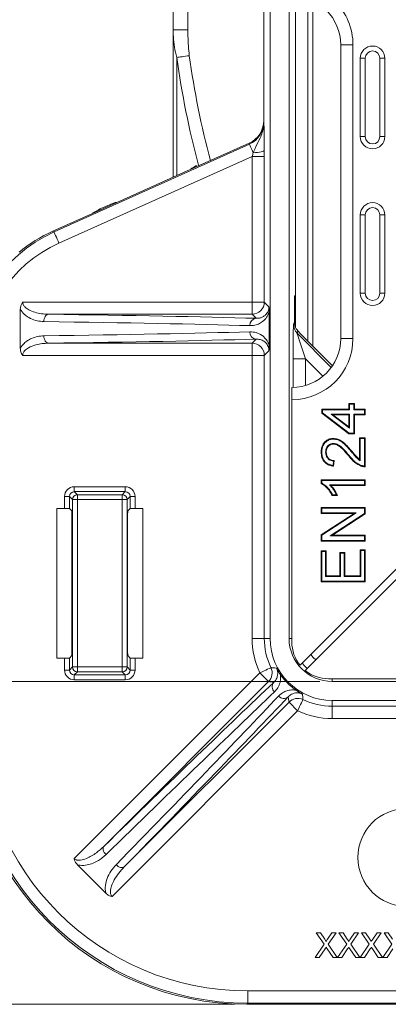
# Model space of a CAD drawing. Units: millimetres. Extents: x 363 to 854, y 61 to 742.
# Drawn here: x 449 to 479, y 494 to 574 of the extents above; entities that cross this region are included whole.
import ezdxf

# ---------------------------------------------------------------- set-up
doc = ezdxf.new("R2010")
doc.units = ezdxf.units.MM
doc.styles.add('SLDTEXTSTYLE0', font='TXT', dxfattribs={"width": 0.605})
doc.dimstyles.new('SLDDIMSTYLE0', dxfattribs={"dimtxt": 8, "dimasz": 8, "dimexe": 0, "dimexo": 0.0625, "dimgap": 2, "dimtad": 2, "dimlfac": 5, "dimrnd": 1e-09, "dimzin": 12, "dimdsep": 46, "dimtxsty": 'SLDTEXTSTYLE0', "dimsah": 1, "dimcen": 0.09, "dimadec": 0, "dimazin": 3, "dimtfac": 1, "dimtofl": 0, "dimtmove": 0, "dimatfit": 3, "dimfxl": 0, "dimfrac": 2, "dimtolj": 1, "dimtzin": 12, "dimarcsym": 0})

# ---------------------------------------------------------------- blocks, each defined once
blk = doc.blocks.new('*D4')
at = {"color": 1, "linetype": 'Continuous', "lineweight": 0}
for p, q in [((466.629, 667.534), (372.676, 667.534)), ((373.676, 493.734), (373.676, 667.534)), ((466.629, 493.734), (372.676, 493.734))]:
    blk.add_line(p, q, dxfattribs=at)
for points in [[(373.676, 667.534), (372.176, 659.534), (375.176, 659.534)], [(373.676, 493.734), (375.176, 501.734), (372.176, 501.734)]]:
    blk.add_solid(points, dxfattribs=at)
at = {"color": 1, "linetype": 'Continuous', "lineweight": 0, "insert": (363.364, 567.801, -150.18), "char_height": 8, "attachment_point": 1, "rotation": 90, "style": 'SLDTEXTSTYLE0'}
blk.add_mtext('870', dxfattribs=at)

msp = doc.modelspace()

# ---------------------------------------------------------------- linework, layer by layer
at = {"color": 7, "linetype": 'Continuous', "lineweight": 20}
for p, q in [((469.5397, 637.6344), (469.5397, 523.6344)), ((471.0924, 637.6344), (471.0924, 523.6344)), ((469.016, 595.3343), (469.016, 565.9344)), ((461.616, 573.357), (461.616, 587.9118)), ((462.816, 587.9118), (462.816, 573.357)), ((471.616, 576.1231), (471.616, 551.6344)), ((472.616, 575.9172), (472.616, 547.9308)), ((461.616, 573.357), (462.816, 573.357)), ((461.616, 561.315), (461.616, 573.357)), ((476.316, 572.1344), (475.316, 572.1344)), ((475.316, 548.1344), (475.316, 572.1344)), ((476.316, 572.1344), (476.316, 548.1344)), ((476.916, 571.0344), (477.316, 571.0344)), ((476.916, 564.6344), (476.916, 571.0344)), ((477.316, 571.0344), (477.316, 564.6344)), ((478.516, 564.6344), (478.516, 571.0344)), ((478.916, 571.0344), (478.516, 571.0344)), ((478.916, 571.0344), (478.916, 564.6344)), ((469.016, 565.9344), (469.0338, 565.8448)), ((451.8729, 556.8404), (467.8532, 564.0085)), ((465.016, 562.8401), (467.8342, 564.1042)), ((467.8532, 564.0085), (467.8342, 564.1042)), ((477.316, 564.6344), (476.916, 564.6344)), ((478.516, 564.6344), (478.916, 564.6344)), ((468.0682, 563.0131), (452.2806, 555.9315)), ((463.016, 561.943), (465.016, 562.8401)), ((468.0682, 563.0131), (469.0681, 563.0131)), ((468.0682, 551.1171), (468.0682, 563.0131)), ((469.0681, 563.0131), (469.0681, 551.1171)), ((457.016, 559.2516), (463.016, 561.943)), ((455.016, 558.3545), (457.016, 559.2516)), ((451.7778, 556.902), (455.016, 558.3545)), ((476.916, 558.2344), (477.316, 558.2344)), ((476.916, 551.8344), (476.916, 558.2344)), ((477.316, 558.2344), (477.316, 551.8344)), ((478.516, 551.8344), (478.516, 558.2344)), ((478.916, 558.2344), (478.516, 558.2344)), ((478.916, 558.2344), (478.916, 551.8344)), ((451.7778, 556.902), (451.8729, 556.8404)), ((449.3097, 551.1171), (468.0682, 551.1171)), ((468.0682, 551.1171), (468.0682, 550.1172)), ((468.0682, 551.1171), (469.0681, 551.1171)), ((469.0681, 551.1171), (469.4498, 550.7353)), ((471.5228, 551.6344), (471.616, 551.6344)), ((471.5228, 549.4879), (471.5228, 551.6344)), ((471.616, 551.6344), (471.616, 549.0732)), ((477.316, 551.8344), (476.916, 551.8344)), ((478.516, 551.8344), (478.916, 551.8344)), ((449.116, 550.5248), (449.116, 547.344)), ((468.0682, 550.1172), (451.4143, 550.1172)), ((468.4002, 549.7853), (468.0682, 550.1172)), ((469.4524, 547.597), (469.4524, 550.2717)), ((471.4574, 549.2756), (471.5228, 549.4879)), ((471.8087, 548.7562), (471.7511, 548.5695)), ((468.0682, 547.7515), (468.4002, 548.0834)), ((472.4626, 548.0843), (474.6391, 545.9078)), ((476.316, 548.1344), (475.316, 548.1344)), ((451.4143, 547.7515), (468.0682, 547.7515)), ((468.0682, 547.7515), (468.0682, 546.7517)), ((469.4498, 547.1334), (469.0681, 546.7517)), ((468.0682, 546.7517), (449.3097, 546.7517)), ((468.0682, 523.6344), (468.0682, 546.7517)), ((469.0681, 546.7517), (468.0682, 546.7517)), ((469.0681, 546.7517), (469.0681, 523.6344)), ((472.4242, 546.4842), (471.4243, 546.4842)), ((471.316, 543.1344), (471.316, 544.1344)), ((471.316, 543.1344), (471.316, 523.3344)), ((473.8147, 542.3155), (473.7622, 542.368)), ((473.7622, 542.0449), (473.7622, 542.368)), ((473.7622, 542.368), (475.9776, 542.368)), ((473.8147, 542.0707), (473.8147, 542.3155)), ((473.8147, 542.3155), (476.0301, 542.3155)), ((476.0301, 542.777), (475.9776, 542.8295)), ((475.9776, 542.368), (475.9776, 542.8295)), ((475.9776, 542.8295), (476.4391, 542.8295)), ((476.0301, 542.3155), (475.9776, 542.368)), ((476.0301, 542.3155), (476.0301, 542.777)), ((476.0301, 542.777), (476.3866, 542.777)), ((476.3866, 542.777), (476.4391, 542.8295)), ((476.3866, 542.777), (476.3866, 542.3155)), ((476.3866, 542.3155), (476.4391, 542.368)), ((476.3866, 542.3155), (477.2635, 542.3155)), ((476.4391, 542.8295), (476.4391, 542.368)), ((476.4391, 542.368), (477.316, 542.368)), ((477.2635, 542.3155), (477.316, 542.368)), ((477.2635, 542.3155), (477.2635, 541.9589)), ((477.316, 542.368), (477.316, 541.9064)), ((473.8147, 542.0707), (473.7622, 542.0449)), ((475.9776, 540.3372), (473.7622, 542.0449)), ((475.9955, 540.3897), (473.8147, 542.0707)), ((476.0301, 541.9589), (474.5269, 541.9589)), ((474.5269, 541.9589), (476.0301, 540.8002)), ((474.5269, 541.9589), (474.6809, 541.9064)), ((475.9776, 541.9064), (474.6809, 541.9064)), ((474.6809, 541.9064), (475.9776, 540.9069)), ((476.0301, 541.9589), (475.9776, 541.9064)), ((475.9776, 540.9069), (475.9776, 541.9064)), ((476.0301, 540.8002), (476.0301, 541.9589)), ((476.3866, 541.9589), (476.3866, 540.3897)), ((476.3866, 541.9589), (476.4391, 541.9064)), ((477.2635, 541.9589), (476.3866, 541.9589)), ((476.4391, 541.9064), (476.4391, 540.3372)), ((477.316, 541.9064), (476.4391, 541.9064)), ((477.2635, 541.9589), (477.316, 541.9064)), ((476.0301, 540.8002), (475.9776, 540.9069)), ((475.9955, 540.3897), (475.9776, 540.3372)), ((476.4391, 540.3372), (475.9776, 540.3372)), ((476.3866, 540.3897), (475.9955, 540.3897)), ((476.3866, 540.3897), (476.4391, 540.3372)), ((476.907, 539.9616), (476.8545, 540.0141)), ((476.8545, 538.2531), (476.8545, 540.0141)), ((476.8545, 540.0141), (477.316, 540.0141)), ((476.907, 538.1481), (476.907, 539.9616)), ((476.907, 539.9616), (477.2635, 539.9616)), ((477.2635, 539.9616), (477.316, 540.0141)), ((477.2635, 539.9616), (477.2635, 537.7131)), ((477.316, 540.0141), (477.316, 537.6603)), ((474.7198, 538.1179), (474.6845, 537.7649)), ((474.7776, 538.168), (474.7314, 537.7064)), ((453.5293, 535.6209), (453.5293, 536.0206)), ((453.5293, 536.0206), (457.7028, 536.0206)), ((457.7028, 535.6209), (457.7028, 536.0206)), ((473.7685, 536.5462), (473.716, 536.5987)), ((473.716, 536.5987), (477.316, 536.5987)), ((473.716, 536.3016), (473.716, 536.5987)), ((473.7685, 536.3333), (473.7685, 536.5462)), ((473.7685, 536.5462), (477.2635, 536.5462)), ((474.3873, 536.1897), (474.5107, 536.1372)), ((477.2635, 536.1897), (474.3873, 536.1897)), ((477.316, 536.1372), (474.5107, 536.1372)), ((477.2635, 536.5462), (477.316, 536.5987)), ((477.2635, 536.5462), (477.2635, 536.1897)), ((477.2635, 536.1897), (477.316, 536.1372)), ((477.316, 536.5987), (477.316, 536.1372)), ((452.7298, 535.2211), (453.1295, 535.2211)), ((452.7298, 534.2578), (452.7298, 535.2211)), ((453.3819, 534.9687), (453.1295, 535.2211)), ((453.1295, 535.2211), (453.1295, 534.2444)), ((453.5293, 535.6209), (453.7817, 535.3685)), ((457.7028, 535.6209), (453.5293, 535.6209)), ((453.7817, 534.9687), (453.7817, 535.3685)), ((453.7817, 535.3685), (457.4504, 535.3685)), ((457.4504, 535.3685), (457.7028, 535.6209)), ((457.4504, 534.9687), (457.4504, 535.3685)), ((458.1026, 535.2211), (457.8501, 534.9687)), ((458.1026, 534.2444), (458.1026, 535.2211)), ((458.1026, 535.2211), (458.5023, 535.2211)), ((458.5023, 535.2211), (458.5023, 534.2578)), ((475.0415, 535.3064), (474.616, 535.3064)), ((474.9626, 535.3589), (474.648, 535.3589)), ((452.0925, 522.0109), (452.0925, 534.2578)), ((452.0925, 534.2578), (452.7298, 534.2578)), ((453.1295, 534.2444), (453.326, 534.0478)), ((453.3819, 521.3), (453.3819, 534.9687)), ((453.7817, 534.9687), (453.3819, 534.9687)), ((453.7817, 534.9687), (453.7817, 521.3)), ((457.4504, 534.9687), (453.7817, 534.9687)), ((457.4504, 534.9687), (457.8501, 534.9687)), ((457.4504, 521.3), (457.4504, 534.9687)), ((457.8501, 534.9687), (457.8501, 521.3)), ((457.906, 534.0478), (458.1026, 534.2444)), ((458.5023, 534.2578), (459.1395, 534.2578)), ((459.1395, 534.2578), (459.1395, 522.0109)), ((473.7685, 534.2847), (473.716, 534.3372)), ((473.716, 533.8295), (473.716, 534.3372)), ((473.716, 534.3372), (477.316, 534.3372)), ((473.7685, 533.882), (473.7685, 534.2847)), ((473.7685, 534.2847), (477.2635, 534.2847)), ((477.2635, 534.2847), (477.316, 534.3372)), ((477.2635, 534.2847), (477.2635, 533.8293)), ((477.316, 534.3372), (477.316, 533.8007)), ((453.3395, 533.6481), (453.3395, 522.6206)), ((457.8925, 522.6206), (457.8925, 533.6481)), ((473.7685, 533.882), (473.716, 533.8295)), ((473.716, 532.1045), (476.4023, 533.8295)), ((476.4023, 533.8295), (473.716, 533.8295)), ((473.7685, 532.0758), (476.5812, 533.882)), ((476.5812, 533.882), (473.7685, 533.882)), ((477.2635, 533.8293), (474.4508, 532.0232)), ((477.316, 533.8007), (474.6297, 532.0757)), ((476.5812, 533.882), (476.4023, 533.8295)), ((477.2635, 533.8293), (477.316, 533.8007)), ((473.7685, 532.0758), (473.716, 532.1045)), ((473.716, 531.568), (473.716, 532.1045)), ((473.7685, 531.6205), (473.7685, 532.0758)), ((474.4508, 532.0232), (474.6297, 532.0757)), ((474.4508, 532.0232), (477.2635, 532.0232)), ((474.6297, 532.0757), (477.316, 532.0757)), ((477.2635, 532.0232), (477.316, 532.0757)), ((477.2635, 532.0232), (477.2635, 531.6205)), ((477.316, 532.0757), (477.316, 531.568)), ((473.7685, 531.6205), (473.716, 531.568)), ((477.316, 531.568), (473.716, 531.568)), ((477.2635, 531.6205), (473.7685, 531.6205)), ((477.2635, 531.6205), (477.316, 531.568)), ((473.7685, 530.7309), (473.716, 530.7833)), ((473.716, 528.2449), (473.716, 530.7833)), ((473.716, 530.7833), (474.1314, 530.7833)), ((473.7685, 528.2974), (473.7685, 530.7309)), ((473.7685, 530.7309), (474.0789, 530.7309)), ((474.0789, 530.7309), (474.1314, 530.7833)), ((474.0789, 530.7309), (474.0789, 528.7001)), ((474.1314, 530.7833), (474.1314, 528.7526)), ((475.2916, 530.5924), (475.2391, 530.6449)), ((475.2391, 528.7526), (475.2391, 530.6449)), ((475.2391, 530.6449), (475.6545, 530.6449)), ((475.2916, 528.7001), (475.2916, 530.5924)), ((475.2916, 530.5924), (475.602, 530.5924)), ((475.602, 530.5924), (475.6545, 530.6449)), ((475.602, 530.5924), (475.602, 528.7001)), ((475.6545, 530.6449), (475.6545, 528.7526)), ((476.9531, 530.8232), (476.9007, 530.8757)), ((476.9007, 530.8757), (477.316, 530.8757)), ((476.9007, 528.7526), (476.9007, 530.8757)), ((476.9531, 530.8232), (477.2635, 530.8232)), ((476.9531, 528.7001), (476.9531, 530.8232)), ((477.2635, 530.8232), (477.316, 530.8757)), ((477.2635, 530.8232), (477.2635, 528.2974)), ((477.316, 530.8757), (477.316, 528.2449)), ((471.9932, 521.4358), (479.9222, 529.3647)), ((472.4175, 521.0115), (480.3464, 528.9405)), ((474.0789, 528.7001), (474.1314, 528.7526)), ((474.0789, 528.7001), (475.2916, 528.7001)), ((474.1314, 528.7526), (475.2391, 528.7526)), ((475.2916, 528.7001), (475.2391, 528.7526)), ((475.602, 528.7001), (475.6545, 528.7526)), ((475.602, 528.7001), (476.9531, 528.7001)), ((475.6545, 528.7526), (476.9007, 528.7526)), ((476.9531, 528.7001), (476.9007, 528.7526)), ((473.7685, 528.2974), (473.716, 528.2449)), ((477.316, 528.2449), (473.716, 528.2449)), ((477.2635, 528.2974), (473.7685, 528.2974)), ((477.2635, 528.2974), (477.316, 528.2449)), ((469.0681, 523.6344), (468.0682, 523.6344)), ((469.5397, 523.6344), (469.0681, 523.6344)), ((453.326, 522.2209), (453.1295, 522.0243)), ((458.1026, 522.0243), (457.906, 522.2209)), ((452.7298, 522.0109), (452.0925, 522.0109)), ((452.7298, 521.0476), (452.7298, 522.0109)), ((453.1295, 522.0243), (453.1295, 521.0476)), ((458.1026, 521.0476), (458.1026, 522.0243)), ((458.5023, 522.0109), (458.5023, 521.0476)), ((459.1395, 522.0109), (458.5023, 522.0109)), ((453.1295, 521.0476), (452.7298, 521.0476)), ((453.1295, 521.0476), (453.3819, 521.3)), ((453.3819, 521.3), (453.7817, 521.3)), ((453.7817, 520.9002), (453.5293, 520.6478)), ((453.5293, 520.6478), (457.7028, 520.6478)), ((453.5293, 520.2481), (453.5293, 520.6478)), ((453.5304, 505.6355), (468.7075, 520.8126)), ((453.7817, 521.3), (457.4504, 521.3)), ((453.7817, 520.9002), (453.7817, 521.3)), ((457.4504, 520.9002), (453.7817, 520.9002)), ((457.8501, 521.3), (457.4504, 521.3)), ((457.4504, 520.9002), (457.4504, 521.3)), ((457.7028, 520.6478), (457.4504, 520.9002)), ((457.7028, 520.2481), (457.7028, 520.6478)), ((457.8501, 521.3), (458.1026, 521.0476)), ((458.5023, 521.0476), (458.1026, 521.0476)), ((468.7075, 520.8126), (469.4145, 520.1056)), ((457.7028, 520.2481), (453.5293, 520.2481)), ((469.4145, 520.1056), (455.9399, 506.631)), ((494.116, 520.3344), (474.316, 520.3344)), ((474.616, 520.1107), (588.616, 520.1107)), ((457.6127, 504.9582), (471.0873, 518.4328)), ((471.0873, 518.4328), (471.7943, 517.7258)), ((474.616, 518.558), (588.616, 518.558)), ((474.616, 518.558), (474.616, 518.0864)), ((471.7943, 517.7258), (456.6172, 502.5487)), ((474.616, 518.0864), (497.7333, 518.0864)), ((474.616, 517.0866), (474.616, 518.0864)), ((497.7333, 517.0866), (474.616, 517.0866)), ((456.1176, 502.8046), (453.7863, 505.1359)), ((473.955, 498.6413), (473.3184, 499.5652)), ((473.3184, 499.5652), (473.6582, 499.5652)), ((473.6582, 499.5652), (474.0071, 499.0587)), ((474.2415, 499.0583), (474.5892, 499.5652)), ((474.9338, 499.5652), (474.2972, 498.6381)), ((474.5892, 499.5652), (474.9338, 499.5652)), ((475.8012, 498.6413), (475.1646, 499.5652)), ((475.1646, 499.5652), (475.5043, 499.5652)), ((475.5043, 499.5652), (475.8533, 499.0587)), ((476.0876, 499.0583), (476.4354, 499.5652)), ((476.7799, 499.5652), (476.1433, 498.6381)), ((476.4354, 499.5652), (476.7799, 499.5652)), ((477.6473, 498.6413), (477.0107, 499.5652)), ((477.0107, 499.5652), (477.3505, 499.5652)), ((477.3505, 499.5652), (477.6994, 499.0587)), ((477.9338, 499.0583), (478.2815, 499.5652)), ((478.6261, 499.5652), (477.9895, 498.6381)), ((478.2815, 499.5652), (478.6261, 499.5652)), ((479.4935, 498.6413), (478.8569, 499.5652)), ((478.8569, 499.5652), (479.1966, 499.5652)), ((479.1966, 499.5652), (479.5456, 499.0587)), ((473.2158, 497.5652), (473.955, 498.6413)), ((474.0332, 498.2535), (473.56, 497.5652)), ((474.6962, 497.5652), (474.2094, 498.2719)), ((474.2972, 498.6381), (475.0364, 497.5652)), ((475.062, 497.5652), (475.8012, 498.6413)), ((475.8793, 498.2535), (475.4061, 497.5652)), ((476.5424, 497.5652), (476.0556, 498.2719)), ((476.1433, 498.6381), (476.8825, 497.5652)), ((476.9082, 497.5652), (477.6473, 498.6413)), ((477.7255, 498.2535), (477.2523, 497.5652)), ((478.3885, 497.5652), (477.9017, 498.2719)), ((477.9895, 498.6381), (478.7287, 497.5652)), ((478.7543, 497.5652), (479.4935, 498.6413)), ((479.5716, 498.2535), (479.0985, 497.5652)), ((473.56, 497.5652), (473.2158, 497.5652)), ((475.0364, 497.5652), (474.6962, 497.5652)), ((475.4061, 497.5652), (475.062, 497.5652)), ((476.8825, 497.5652), (476.5424, 497.5652)), ((477.2523, 497.5652), (476.9082, 497.5652)), ((478.7287, 497.5652), (478.3885, 497.5652)), ((479.0985, 497.5652), (478.7543, 497.5652)), ((467.7236, 494.8257), (496.9148, 494.8257)), ((467.7236, 493.8295), (467.7236, 494.8257)), ((467.7236, 493.8295), (467.6285, 493.7344)), ((496.9764, 493.7344), (467.6285, 493.7344)), ((496.9148, 493.8295), (467.7236, 493.8295))]:
    msp.add_line(p, q, dxfattribs=at)
at = {"color": 8, "linetype": 'Continuous', "lineweight": 20}
for p, q in [((472.6375, 547.9094), (472.6375, 575.9098)), ((473.0372, 575.7451), (473.0372, 547.5096)), ((461.9126, 571.1023), (461.9126, 561.4481)), ((471.7511, 548.5695), (474.5459, 545.7747)), ((471.4243, 544.1358), (471.4243, 546.4842)), ((472.4242, 546.4842), (472.4242, 544.2909)), ((473.8604, 545.0479), (472.4242, 546.4842)), ((471.316, 523.6344), (471.0924, 523.6344)), ((474.616, 520.3344), (474.616, 520.1107))]:
    msp.add_line(p, q, dxfattribs=at)
at = {"color": 1, "linetype": 'Continuous', "lineweight": 0}
msp.add_line((473.616, 520.1107), (402.6761, 520.1107), dxfattribs=at)
at = {"color": 7, "linetype": 'Continuous', "lineweight": 20, "flags": 128}
for points in [[(461.9126, 571.1023), (461.9995, 571.1142), (462.102, 571.1282), (462.2184, 571.1441), (462.3467, 571.1617), (462.4849, 571.1806), (462.6306, 571.2005), (462.7813, 571.2211), (462.9347, 571.2421)], [(467.8532, 564.0085), (467.8636, 563.9852), (467.8837, 563.9405), (467.9128, 563.8755), (467.9504, 563.7917), (467.9955, 563.6912), (468.047, 563.5765), (468.1036, 563.4502), (468.1641, 563.3154)], [(468.1641, 563.3154), (468.3427, 563.3234), (468.5122, 563.3384), (468.6671, 563.3597), (468.802, 563.3866), (468.9127, 563.4184), (468.9955, 563.4539), (469.0475, 563.4919), (469.0671, 563.5312)], [(451.8729, 556.8404), (451.8865, 556.8102), (451.9136, 556.7498), (451.9532, 556.6613), (452.0041, 556.5479), (452.0645, 556.4133), (452.1323, 556.2622), (452.2052, 556.0997), (452.2806, 555.9315)], [(451.0464, 549.5173), (451.0543, 549.6333), (451.0758, 549.745), (451.1101, 549.848), (451.1559, 549.9386), (451.2115, 550.0133), (451.2747, 550.0692), (451.3432, 550.1043), (451.4143, 550.1172)], [(451.4143, 547.7515), (451.3432, 547.7644), (451.2747, 547.7995), (451.2115, 547.8555), (451.1559, 547.9301), (451.1101, 548.0207), (451.0758, 548.1237), (451.0543, 548.2354), (451.0464, 548.3514)], [(474.7095, 539.9155), (474.7096, 539.9312), (474.7097, 539.947), (474.7098, 539.968)], [(474.7141, 539.5589), (474.7141, 539.5408), (474.7141, 539.5236), (474.7141, 539.5064)], [(473.7685, 538.8604), (473.7528, 538.8603), (473.737, 538.8603), (473.716, 538.8603)], [(474.0789, 538.8502), (474.097, 538.8502), (474.1142, 538.8502), (474.1314, 538.8502)], [(476.0103, 538.5719), (475.9981, 538.5619), (475.9859, 538.5519), (475.9696, 538.5386)], [(476.1463, 538.9356), (476.1585, 538.9457), (476.1706, 538.9557), (476.1867, 538.9692)], [(476.907, 538.1481), (476.8807, 538.2006), (476.8545, 538.2531)], [(477.0128, 537.7583), (477.0043, 537.7334), (476.9958, 537.7086)], [(473.7685, 536.3333), (473.7423, 536.3175), (473.716, 536.3016)], [(474.648, 535.3589), (474.632, 535.3327), (474.616, 535.3064)], [(468.7075, 520.8126), (468.8816, 520.8957), (469.0492, 520.9758), (469.2039, 521.0497), (469.34, 521.1146), (469.4523, 521.1683), (469.5366, 521.2085), (469.5897, 521.2339), (469.6097, 521.2435)], [(472.2252, 518.628), (472.2156, 518.608), (472.1902, 518.5549), (472.15, 518.4706), (472.0963, 518.3583), (472.0313, 518.2222), (471.9574, 518.0675), (471.8774, 517.8999), (471.7943, 517.7258)], [(456.125, 505.9677), (456.0481, 506.0549), (455.9832, 506.1478), (455.9327, 506.243), (455.8984, 506.3368), (455.8817, 506.4256), (455.8832, 506.5063), (455.9029, 506.5756), (455.9399, 506.631)], [(457.6127, 504.9582), (457.5573, 504.9212), (457.488, 504.9015), (457.4073, 504.9), (457.3184, 504.9167), (457.2246, 504.951), (457.1295, 505.0015), (457.0366, 505.0665), (456.9494, 505.1433)]]:
    msp.add_lwpolyline(points, dxfattribs=at)
at = {"color": 8, "linetype": 'Continuous', "lineweight": 20, "flags": 128}
for points in [[(472.8686, 522.3112), (473.0662, 522.0845), (473.2929, 521.8869)], [(472.5813, 521.1753), (472.3592, 521.3775), (472.157, 521.5996)]]:
    msp.add_lwpolyline(points, dxfattribs=at)
at = {"color": 7, "linetype": 'Continuous', "lineweight": 20}
msp.add_circle((480.716, 505.7344), 4, dxfattribs=at)
for centre, radius, start, end in [((471.316, 572.1344), 5, 0, 90.400044), ((471.316, 572.1344), 4, 0, 90.250026), ((477.916, 571.0344), 1, 0, 180), ((477.916, 571.0344), 0.6, 0, 180), ((477.916, 564.6344), 1, 180, 0), ((477.916, 564.6344), 0.6, 180, 0), ((477.916, 558.2344), 1, 0, 180), ((477.916, 558.2344), 0.6, 0, 180), ((468.0679, 551.1174), 1.0002, 270.02025, 359.979579), ((477.916, 551.8344), 1, 180, 0), ((477.916, 551.8344), 0.6, 180, 0), ((468.4542, 549.2204), 0.5674, 95.466377, 183.541861), ((468.4542, 548.6483), 0.5674, 176.458139, 264.533623), ((472.456, 549.2769), 0.9986, 180.069803, 225.098617), ((471.316, 548.1344), 5, 270, 0), ((471.316, 548.1344), 4, 270, 0), ((468.0679, 546.7513), 1.0002, 0.02059, 89.97941), ((453.7822, 534.9681), 0.4003, 90.080583, 179.919417), ((457.4498, 534.9681), 0.4003, 0.081928, 89.918072), ((474.616, 523.6344), 6.5478, 180, 205.527837), ((474.616, 523.6344), 5.5479, 180, 205.527837), ((474.616, 523.6344), 5.0763, 180, 270), ((474.616, 523.6344), 3.5237, 180, 270), ((474.316, 523.3344), 3, 180, 219.26083), ((453.7822, 521.3006), 0.4003, 180.07991, 269.92009), ((457.4498, 521.3006), 0.4003, 270.081255, 359.918745), ((468.7071, 520.8127), 1.0002, 315.01388, 25.513803), ((474.316, 523.3344), 3, 230.73917, 270), ((470.2722, 519.6841), 0.564, 141.150856, 228.976785), ((470.6658, 519.2905), 0.564, 221.023215, 308.849144), ((471.7943, 517.7254), 1.0002, 64.486197, 134.98612), ((474.616, 523.6344), 5.5479, 244.472163, 270), ((474.616, 523.6344), 6.5478, 244.472163, 270)]:
    msp.add_arc(centre, radius, start, end, dxfattribs=at)
at = {"color": 8, "linetype": 'Continuous', "lineweight": 20}
for radius, end in [(69.3206, 195.010374), (70.3521, 195.103302)]:
    msp.add_arc((531.616, 580.6344), radius, 187.786969, end, dxfattribs=at)
at = {"color": 7, "linetype": 'Continuous', "lineweight": 20}
for centre, major_axis, ratio, start_param, end_param in [((467.0157, 565.9375), (0.3904, -1.9697), 0.9959948, 0.225094, 1.3743427), ((467.0332, 565.8494), (-0.392, 1.9776), 0.9920295, 3.3666867, 4.5159354), ((468.0333, 562.9975), (0.4099, 1.2796), 0.0211918, 4.7314137, 4.9702377), ((469.0332, 562.9975), (0.0002, 2.192), 0.0159254, 4.7195345, 4.9583585), ((464.016, 562.3916), (0.9994, 0.4517), 0.0797229, 2.0418869, 3.1055723), ((456.016, 558.8031), (0.9994, 0.4517), 0.0797229, 6.2471649, 9.3887576), ((456.8494, 545.8788), (10.1186, -6.5511), 0.995504, 2.569484, 3.7137013), ((456.7619, 545.9355), (-10.1277, 6.557), 0.9946125, 5.7110766, 5.9829461), ((456.8494, 545.8788), (-9.2837, 6.0106), 0.9946125, 5.7110766, 6.855294), ((408.1199, 548.5439), (70, 0), 0.0176047, 0.5475003, 0.9106458), ((408.1199, 549.1438), (70.6, 0), 0.0174551, 0.5475003, 0.9106458), ((408.1199, 549.3248), (70, 0), 0.0176047, 5.3725395, 5.735685), ((471.4592, 546.4493), (-0.0004, 2.8286), 0.0123407, 0.040016, 1.5584525), ((472.4626, 548.1584), (-0.9993, 1.0021), 0.037007, 0.8951613, 1.6078881), ((408.1199, 548.7249), (70.6, 0), 0.0174551, 5.3725395, 5.735685), ((472.4591, 546.4493), (-0.7077, 2.1216), 0.0098702, 0.0326124, 1.5510488), ((453.5302, 535.2201), (-0.5664, 0.5664), 0.9987828, 5.4983961, 7.0679745), ((457.7018, 535.2201), (0.5664, 0.5664), 0.9987828, 5.4983961, 7.0679745), ((453.5302, 535.2201), (-0.2839, 0.2839), 0.9963586, 5.4983961, 7.0679745), ((457.7018, 535.2201), (0.2839, 0.2839), 0.9963586, 5.4983961, 7.0679745), ((452.7298, 534.2439), (0.4, 0), 0.0349208, 0.0349066, 1.5707963), ((458.5023, 534.2439), (0.4, 0), 0.0349208, 1.5707963, 3.1066861), ((453.3256, 533.6481), (0, 0.4), 0.0349208, 4.712389, 6.2482787), ((457.9065, 533.6481), (0, 0.4), 0.0349208, 0.0349066, 1.5707963), ((453.3256, 522.6206), (0, 0.4), 0.0349208, 3.1764992, 4.712389), ((457.9065, 522.6206), (0, 0.4), 0.0349208, 1.5707963, 3.1066861), ((452.7298, 522.0248), (0.4, 0), 0.0349208, 4.712389, 6.2482787), ((458.5023, 522.0248), (0.4, 0), 0.0349208, 3.1764992, 4.712389), ((453.5302, 521.0486), (-0.5664, -0.5664), 0.9987828, 5.4983961, 7.0679745), ((453.5302, 521.0486), (0.2839, 0.2839), 0.9963586, 2.3568035, 3.9263818), ((457.7018, 521.0486), (-0.2839, 0.2839), 0.9963586, 2.3568035, 3.9263818), ((457.7018, 521.0486), (0.5664, -0.5664), 0.9987828, 5.4983961, 7.0679745), ((428.5213, 477.7728), (49.9217, 49.9217), 0.0174551, 0.5788765, 0.9719972), ((428.9455, 477.3486), (49.4975, 49.4975), 0.0176047, 0.5788765, 0.9719972), ((428.3303, 477.9638), (49.4975, 49.4975), 0.0176047, 5.3111881, 5.7043088), ((428.7545, 477.5396), (49.9217, 49.9217), 0.0174551, 5.3111881, 5.7043088), ((467.8039, 516.8222), (-16.3875, -16.3875), 0.9924325, 5.5015852, 7.0647854), ((467.8914, 516.9097), (16.3767, 16.3767), 0.9930835, 2.3599926, 3.9231927), ((467.8914, 516.9097), (-15.675, -15.675), 0.9924325, 5.5015852, 7.0647854)]:
    msp.add_ellipse(centre, major_axis=major_axis, ratio=ratio, start_param=start_param, end_param=end_param, dxfattribs=at)
for points, knots in [([(461.9126, 571.1023), (461.8404, 571.3805), (461.6948, 571.9415), (461.6262, 572.7019), (461.6188, 573.1764), (461.616, 573.357)], [0, 0, 0, 0, 0.3786609, 0.7636133, 1, 1, 1, 1]), ([(462.816, 573.357), (462.8166, 573.1851), (462.8188, 572.4786), (462.8848, 571.7747), (462.9347, 571.2421)], [0, 0, 0, 0, 0.2432788, 1, 1, 1, 1]), ([(468.1641, 563.3154), (468.2273, 563.4708), (468.3971, 563.8878), (468.6889, 564.4021), (468.9094, 564.9662), (469.0149, 565.4169), (469.0346, 565.7138), (469.0338, 565.8435), (469.0338, 565.8448)], [0, 0, 0, 0, 0.180747, 0.4849977, 0.6707049, 0.85607, 0.9985431, 1, 1, 1, 1]), ([(469.0338, 565.8448), (469.0338, 565.844), (469.0355, 565.7799), (469.0384, 565.6526), (469.0445, 565.3927), (469.0511, 565.074), (469.0576, 564.6639), (469.0635, 564.1765), (469.0658, 563.773), (469.0671, 563.5312)], [0, 0, 0, 0, 0.0013003, 0.1074977, 0.213633, 0.4243363, 0.5892405, 0.7538974, 1, 1, 1, 1]), ([(449.116, 550.5248), (449.1268, 550.644), (449.1458, 550.8551), (449.2527, 551.0434), (449.3091, 551.1163), (449.3097, 551.1171)], [0, 0, 0, 0, 0.562476, 0.9955242, 1, 1, 1, 1]), ([(449.3097, 551.1171), (449.3145, 551.0663), (449.3207, 551.0006), (449.3756, 550.8608), (449.5176, 550.6682), (449.8493, 550.4411), (450.3149, 550.2606), (450.857, 550.1428), (451.2275, 550.1258), (451.4143, 550.1172)], [0, 0, 0, 0, 0.0560967, 0.072555, 0.1684663, 0.3247076, 0.543229, 0.7696359, 1, 1, 1, 1]), ([(451.0464, 549.5173), (450.8639, 549.5305), (450.4932, 549.5573), (449.9524, 549.7514), (449.4564, 550.0471), (449.2231, 550.3745), (449.116, 550.5248)], [0, 0, 0, 0, 0.2557776, 0.5195627, 0.7794233, 1, 1, 1, 1]), ([(468.4002, 549.7853), (468.4879, 549.7875), (468.6567, 549.7917), (468.8988, 549.8698), (469.1223, 550.0099), (469.2976, 550.1988), (469.4018, 550.4194), (469.4439, 550.5933), (469.4481, 550.6931), (469.4498, 550.7353)], [0, 0, 0, 0, 0.21887772, 0.421005, 0.62287487, 0.81487116, 0.91129565, 0.96248361, 1, 1, 1, 1]), ([(469.4498, 550.7353), (469.4498, 550.7346), (469.4506, 550.6806), (469.452, 550.5333), (469.4523, 550.3685), (469.4524, 550.2717)], [0, 0, 0, 0, 0.0057499, 0.4158917, 1, 1, 1, 1]), ([(469.4524, 550.2717), (469.4136, 550.1719), (469.3371, 549.975), (469.1829, 549.7606), (468.9666, 549.5335), (468.6706, 549.3403), (468.2917, 549.2022), (468.0248, 549.1911), (467.8879, 549.1854)], [0, 0, 0, 0, 0.112005, 0.2209712, 0.3326264, 0.5475095, 0.7678279, 1, 1, 1, 1]), ([(471.8087, 548.7562), (471.7231, 548.8714), (471.6014, 549.0352), (471.5386, 549.2822), (471.5236, 549.4126), (471.5229, 549.4753), (471.5228, 549.4879)], [0, 0, 0, 0, 0.5579001, 0.7935103, 0.958799, 1, 1, 1, 1]), ([(467.8879, 548.6833), (468.0591, 548.6741), (468.4013, 548.6557), (468.8032, 548.4574), (469.0974, 548.2112), (469.2787, 547.9833), (469.3948, 547.766), (469.4404, 547.6324), (469.4524, 547.597)], [0, 0, 0, 0, 0.2907276, 0.5808771, 0.718805, 0.8563123, 0.9620215, 1, 1, 1, 1]), ([(449.116, 547.344), (449.1177, 547.3469), (449.2005, 547.4975), (449.3929, 547.7297), (449.7132, 547.9748), (450.0863, 548.17), (450.5338, 548.3162), (450.8755, 548.3397), (451.0464, 548.3514)], [0, 0, 0, 0, 0.0040109, 0.2020989, 0.3613693, 0.5209601, 0.7603762, 1, 1, 1, 1]), ([(469.4498, 547.1334), (469.4484, 547.1732), (469.4465, 547.2278), (469.4279, 547.3498), (469.4045, 547.4272), (469.3578, 547.5437), (469.2885, 547.6684), (469.1728, 547.806), (468.9827, 547.9548), (468.727, 548.0733), (468.5092, 548.0801), (468.4002, 548.0834)], [0, 0, 0, 0, 0.0353585, 0.0484574, 0.1190262, 0.1257129, 0.2114828, 0.3336096, 0.4560326, 0.7278623, 1, 1, 1, 1]), ([(449.3097, 546.7517), (449.3091, 546.7524), (449.2421, 546.8391), (449.1402, 547.0321), (449.1239, 547.2425), (449.116, 547.344)], [0, 0, 0, 0, 0.0044795, 0.52025852, 1, 1, 1, 1]), ([(451.4143, 547.7515), (451.2431, 547.7444), (450.9007, 547.7302), (450.3464, 547.6181), (449.853, 547.4369), (449.5028, 547.1844), (449.3542, 546.9742), (449.3127, 546.8364), (449.3103, 546.7689), (449.3097, 546.7517)], [0, 0, 0, 0, 0.211102, 0.4220774, 0.6901387, 0.8425431, 0.9250556, 0.9808209, 1, 1, 1, 1]), ([(469.4524, 547.597), (469.4523, 547.4997), (469.452, 547.3349), (469.4506, 547.1877), (469.4498, 547.1341), (469.4498, 547.1334)], [0, 0, 0, 0, 0.5872765, 0.99425, 1, 1, 1, 1]), ([(473.716, 538.8603), (473.7205, 538.9495), (473.7294, 539.1275), (473.8071, 539.4082), (473.9789, 539.6726), (474.2454, 539.8793), (474.507, 539.9616), (474.6638, 539.9665), (474.7098, 539.968)], [0, 0, 0, 0, 0.1606538, 0.3204255, 0.5190159, 0.7174776, 0.9172245, 1, 1, 1, 1]), ([(473.7685, 538.8604), (473.7727, 538.9454), (473.781, 539.1149), (473.8538, 539.3821), (474.0157, 539.6337), (474.2677, 539.8306), (474.516, 539.9094), (474.6654, 539.9141), (474.7095, 539.9155)], [0, 0, 0, 0, 0.1610396, 0.3211873, 0.5191687, 0.7170038, 0.9163447, 1, 1, 1, 1]), ([(474.7095, 539.9155), (474.8318, 539.9029), (475.0892, 539.8764), (475.4487, 539.6634), (475.799, 539.3404), (476.022, 539.0805), (476.1463, 538.9356)], [0, 0, 0, 0, 0.2034615, 0.4281814, 0.6812033, 1, 1, 1, 1]), ([(474.7098, 539.968), (474.8319, 539.956), (475.0954, 539.9301), (475.4833, 539.7073), (475.8423, 539.3703), (476.0712, 539.1037), (476.1867, 538.9692)], [0, 0, 0, 0, 0.1982073, 0.4275984, 0.7110527, 1, 1, 1, 1]), ([(474.7141, 539.5589), (474.6438, 539.553), (474.4985, 539.5407), (474.3114, 539.4244), (474.1714, 539.2598), (474.0909, 539.0614), (474.0829, 538.9202), (474.0789, 538.8502)], [0, 0, 0, 0, 0.197469, 0.4077514, 0.6018623, 0.8025429, 1, 1, 1, 1]), ([(474.7141, 539.5064), (474.6435, 539.4998), (474.5057, 539.4868), (474.3332, 539.3723), (474.2086, 539.2179), (474.1411, 539.0363), (474.1345, 538.91), (474.1314, 538.8502)], [0, 0, 0, 0, 0.2146166, 0.4185178, 0.6136191, 0.8167728, 1, 1, 1, 1]), ([(476.0103, 538.5719), (475.8375, 538.7734), (475.5749, 539.0796), (475.1976, 539.4128), (474.9262, 539.5422), (474.7709, 539.5545), (474.7141, 539.5589)], [0, 0, 0, 0, 0.4751713, 0.72214, 0.8983668, 1, 1, 1, 1]), ([(475.9696, 538.5386), (475.8012, 538.7349), (475.5455, 539.0329), (475.1829, 539.3576), (474.9222, 539.4884), (474.7716, 539.5015), (474.7141, 539.5064)], [0, 0, 0, 0, 0.4760922, 0.7229503, 0.8942841, 1, 1, 1, 1]), ([(474.7314, 537.7064), (474.6428, 537.7195), (474.4661, 537.7455), (474.1995, 537.8491), (473.962, 538.0394), (473.7797, 538.3448), (473.7211, 538.6333), (473.717, 538.8169), (473.716, 538.8603)], [0, 0, 0, 0, 0.1565662, 0.312099, 0.4951837, 0.678239, 0.9239693, 1, 1, 1, 1]), ([(474.6845, 537.7649), (474.5641, 537.7874), (474.3466, 537.828), (474.0726, 538.0036), (473.8905, 538.2416), (473.7846, 538.537), (473.7741, 538.7482), (473.7685, 538.8604)], [0, 0, 0, 0, 0.2300676, 0.4155069, 0.6012861, 0.7882031, 1, 1, 1, 1]), ([(474.0789, 538.8502), (474.0886, 538.7356), (474.1045, 538.5467), (474.246, 538.3198), (474.4177, 538.1861), (474.586, 538.1299), (474.6861, 538.1209), (474.7198, 538.1179)], [0, 0, 0, 0, 0.31406005, 0.51738246, 0.72126723, 0.90630807, 1, 1, 1, 1]), ([(474.1314, 538.8502), (474.1369, 538.7641), (474.1469, 538.6085), (474.2478, 538.4025), (474.3951, 538.2598), (474.5817, 538.1805), (474.7109, 538.1722), (474.7776, 538.168)], [0, 0, 0, 0, 0.2423209, 0.4381795, 0.6349828, 0.8114697, 1, 1, 1, 1]), ([(476.9958, 537.7086), (476.8134, 537.7948), (476.5195, 537.9336), (476.2039, 538.2539), (476.0481, 538.4433), (475.9696, 538.5386)], [0, 0, 0, 0, 0.44855868, 0.72242642, 1, 1, 1, 1]), ([(477.0128, 537.7583), (476.8361, 537.8419), (476.5496, 537.9774), (476.2412, 538.2911), (476.0876, 538.4778), (476.0103, 538.5719)], [0, 0, 0, 0, 0.4441406, 0.7201968, 1, 1, 1, 1]), ([(476.1463, 538.9356), (476.2234, 538.8431), (476.3782, 538.6572), (476.6097, 538.3707), (476.8073, 538.2228), (476.907, 538.1481)], [0, 0, 0, 0, 0.3288808, 0.6613482, 1, 1, 1, 1]), ([(476.1867, 538.9692), (476.2638, 538.8767), (476.4066, 538.7055), (476.6126, 538.4496), (476.7735, 538.3188), (476.8545, 538.2531)], [0, 0, 0, 0, 0.3681683, 0.6820807, 1, 1, 1, 1]), ([(474.6845, 537.7649), (474.6923, 537.7552), (474.708, 537.7356), (474.7236, 537.7161), (474.7314, 537.7064)], [0, 0, 0, 0, 0.49996932, 1, 1, 1, 1]), ([(474.7198, 538.1179), (474.7279, 538.1248), (474.7471, 538.1414), (474.7664, 538.1582), (474.7776, 538.168)], [0, 0, 0, 0, 0.421256, 1, 1, 1, 1]), ([(477.316, 537.6603), (477.2888, 537.6603), (477.2344, 537.6603), (477.1263, 537.6716), (477.0479, 537.6938), (476.9958, 537.7086)], [0, 0, 0, 0, 0.2506983, 0.5016543, 1, 1, 1, 1]), ([(477.2635, 537.7131), (477.2364, 537.7147), (477.1804, 537.7181), (477.096, 537.7321), (477.0406, 537.7495), (477.0128, 537.7583)], [0, 0, 0, 0, 0.3192877, 0.6577537, 1, 1, 1, 1]), ([(477.2635, 537.7131), (477.2723, 537.7042), (477.2898, 537.6864), (477.3073, 537.669), (477.316, 537.6603)], [0, 0, 0, 0, 0.4999843, 1, 1, 1, 1]), ([(474.616, 535.3064), (474.5589, 535.4126), (474.4445, 535.6252), (474.1669, 535.9889), (473.8914, 536.18), (473.716, 536.3016)], [0, 0, 0, 0, 0.2660721, 0.5325969, 1, 1, 1, 1]), ([(474.648, 535.3589), (474.5899, 535.4646), (474.4735, 535.6762), (474.1987, 536.0287), (473.934, 536.2161), (473.7685, 536.3333)], [0, 0, 0, 0, 0.2723897, 0.5450926, 1, 1, 1, 1]), ([(474.3873, 536.1897), (474.471, 536.1027), (474.6301, 535.9373), (474.8153, 535.6517), (474.9133, 535.4569), (474.9626, 535.3589)], [0, 0, 0, 0, 0.3559129, 0.676098, 1, 1, 1, 1]), ([(474.5107, 536.1372), (474.5893, 536.0467), (474.7365, 535.877), (474.91, 535.5943), (474.9975, 535.4027), (475.0415, 535.3064)], [0, 0, 0, 0, 0.3623032, 0.6794803, 1, 1, 1, 1]), ([(474.9626, 535.3589), (474.9759, 535.3502), (475.0024, 535.3327), (475.0285, 535.3152), (475.0415, 535.3064)], [0, 0, 0, 0, 0.5000003, 1, 1, 1, 1]), ([(469.6097, 521.2435), (469.6232, 521.2422), (469.6907, 521.2359), (469.8411, 521.2227), (469.9788, 521.213), (470.062, 521.2071)], [0, 0, 0, 0, 0.0900876, 0.45043615, 1, 1, 1, 1]), ([(469.8329, 520.0379), (469.8966, 520.1054), (470.0238, 520.2403), (470.1339, 520.4874), (470.1757, 520.7572), (470.1584, 520.9914), (470.0822, 521.1618), (470.062, 521.2071)], [0, 0, 0, 0, 0.2595914, 0.5190145, 0.7293478, 0.9280517, 1, 1, 1, 1]), ([(470.3775, 520.6893), (470.3889, 520.6007), (470.4203, 520.3553), (470.3606, 519.9842), (470.1981, 519.5857), (470.0015, 519.3685), (469.902, 519.2586)], [0, 0, 0, 0, 0.1428862, 0.3956437, 0.6939529, 1, 1, 1, 1]), ([(470.062, 521.2071), (470.0625, 521.2063), (470.0915, 521.1523), (470.1908, 520.9733), (470.3008, 520.806), (470.3775, 520.6893)], [0, 0, 0, 0, 0.004923, 0.3060457, 1, 1, 1, 1]), ([(470.3775, 520.6893), (470.4299, 520.6157), (470.5715, 520.4163), (470.8432, 520.0986), (471.2232, 519.7256), (471.5121, 519.5129), (471.671, 519.3959)], [0, 0, 0, 0, 0.1506199, 0.4079522, 0.6742956, 1, 1, 1, 1]), ([(469.8329, 520.0379), (469.7528, 520.0503), (469.6124, 520.072), (469.4739, 520.0955), (469.4145, 520.1056)], [0, 0, 0, 0, 0.5711744, 1, 1, 1, 1]), ([(470.2403, 518.9203), (470.3761, 519.04), (470.5962, 519.234), (470.9949, 519.3818), (471.3285, 519.4379), (471.573, 519.4079), (471.671, 519.3959)], [0, 0, 0, 0, 0.37325277, 0.60495383, 0.84158655, 1, 1, 1, 1]), ([(472.1888, 519.0803), (472.1348, 519.1038), (471.9577, 519.1809), (471.7283, 519.1922), (471.4888, 519.1557), (471.2424, 519.0531), (471.1048, 518.9285), (471.0196, 518.8512)], [0, 0, 0, 0, 0.0863548, 0.2833471, 0.4805977, 0.6781354, 1, 1, 1, 1]), ([(471.671, 519.3959), (471.7959, 519.314), (471.9637, 519.2039), (472.1422, 519.1054), (472.1879, 519.0808), (472.1888, 519.0803)], [0, 0, 0, 0, 0.7404753, 0.9950742, 1, 1, 1, 1]), ([(472.1888, 519.0803), (472.1896, 519.068), (472.1941, 519.0011), (472.2051, 518.8499), (472.2176, 518.7119), (472.2252, 518.628)], [0, 0, 0, 0, 0.0809276, 0.4412768, 1, 1, 1, 1]), ([(471.0873, 518.4328), (471.0718, 518.525), (471.0517, 518.6445), (471.0298, 518.7846), (471.0226, 518.8317), (471.0196, 518.8512)], [0, 0, 0, 0, 0.6649536, 0.8610653, 1, 1, 1, 1]), ([(453.5304, 505.6355), (453.5461, 505.6213), (453.5997, 505.5728), (453.6785, 505.5378), (453.8323, 505.4974), (454.1171, 505.5005), (454.5205, 505.6309), (454.9505, 505.8505), (455.4347, 506.1712), (455.7452, 506.4538), (455.9399, 506.631)], [0, 0, 0, 0, 0.021486, 0.0732073, 0.0855794, 0.1860963, 0.3662084, 0.5381184, 0.710272, 1, 1, 1, 1]), ([(453.7863, 505.1359), (453.7152, 505.2208), (453.5926, 505.3672), (453.5408, 505.555), (453.5305, 505.6346), (453.5304, 505.6355)], [0, 0, 0, 0, 0.5768701, 0.9950361, 1, 1, 1, 1]), ([(456.125, 505.9677), (455.9261, 505.7969), (455.606, 505.5219), (455.0719, 505.2545), (454.5742, 505.1004), (454.1295, 505.0586), (453.8577, 505.1199), (453.7863, 505.1359)], [0, 0, 0, 0, 0.3176944, 0.5112969, 0.7045182, 0.9224103, 1, 1, 1, 1]), ([(456.1176, 502.8046), (456.1118, 502.8268), (456.0796, 502.9487), (456.056, 503.1734), (456.0804, 503.5624), (456.218, 504.0637), (456.5073, 504.6384), (456.802, 504.9749), (456.9494, 505.1433)], [0, 0, 0, 0, 0.02418339, 0.13314577, 0.2424642, 0.45769577, 0.72864184, 1, 1, 1, 1]), ([(457.6127, 504.9582), (457.4611, 504.7941), (457.158, 504.4659), (456.8134, 503.9454), (456.571, 503.4401), (456.4653, 503.0332), (456.4966, 502.7419), (456.5603, 502.6111), (456.6041, 502.5631), (456.6172, 502.5487)], [0, 0, 0, 0, 0.2461136, 0.4919924, 0.6795075, 0.8545869, 0.9342289, 0.9802515, 1, 1, 1, 1]), ([(456.6172, 502.5487), (456.6163, 502.5488), (456.5285, 502.5602), (456.3408, 502.6153), (456.1955, 502.7385), (456.1176, 502.8046)], [0, 0, 0, 0, 0.0049632, 0.4663706, 1, 1, 1, 1]), ([(474.0071, 499.0587), (474.0296, 499.0247), (474.0608, 498.9773), (474.0994, 498.9148), (474.1071, 498.8836), (474.1109, 498.868)], [0, 0, 0, 0, 0.5612674, 0.7817622, 1, 1, 1, 1]), ([(474.1109, 498.868), (474.1352, 498.9036), (474.1787, 498.967), (474.2223, 499.0304), (474.2415, 499.0583)], [0, 0, 0, 0, 0.5600084, 1, 1, 1, 1]), ([(475.8533, 499.0587), (475.8757, 499.0247), (475.907, 498.9773), (475.9455, 498.9148), (475.9532, 498.8836), (475.957, 498.868)], [0, 0, 0, 0, 0.5612674, 0.7817622, 1, 1, 1, 1]), ([(475.957, 498.868), (475.9814, 498.9036), (476.0249, 498.967), (476.0685, 499.0304), (476.0876, 499.0583)], [0, 0, 0, 0, 0.5600084, 1, 1, 1, 1]), ([(477.6994, 499.0587), (477.7219, 499.0247), (477.7531, 498.9773), (477.7917, 498.9148), (477.7994, 498.8836), (477.8032, 498.868)], [0, 0, 0, 0, 0.5612674, 0.7817622, 1, 1, 1, 1]), ([(477.8032, 498.868), (477.8275, 498.9036), (477.871, 498.967), (477.9146, 499.0304), (477.9338, 499.0583)], [0, 0, 0, 0, 0.5600002, 1, 1, 1, 1]), ([(474.1273, 498.3909), (474.1096, 498.3653), (474.078, 498.3197), (474.0469, 498.2737), (474.0332, 498.2535)], [0, 0, 0, 0, 0.5599925, 1, 1, 1, 1]), ([(474.2094, 498.2719), (474.194, 498.294), (474.1665, 498.3336), (474.1393, 498.3734), (474.1273, 498.3909)], [0, 0, 0, 0, 0.5600014, 1, 1, 1, 1]), ([(475.9735, 498.3909), (475.9558, 498.3653), (475.9241, 498.3197), (475.893, 498.2737), (475.8793, 498.2535)], [0, 0, 0, 0, 0.5599925, 1, 1, 1, 1]), ([(476.0556, 498.2719), (476.0402, 498.294), (476.0127, 498.3336), (475.9854, 498.3734), (475.9735, 498.3909)], [0, 0, 0, 0, 0.5600014, 1, 1, 1, 1]), ([(477.8196, 498.3909), (477.8019, 498.3653), (477.7703, 498.3197), (477.7392, 498.2737), (477.7255, 498.2535)], [0, 0, 0, 0, 0.5599925, 1, 1, 1, 1]), ([(477.9017, 498.2719), (477.8863, 498.294), (477.8588, 498.3336), (477.8316, 498.3734), (477.8196, 498.3909)], [0, 0, 0, 0, 0.5600014, 1, 1, 1, 1])]:
    msp.add_open_spline(points, degree=3, knots=knots, dxfattribs=at)

# ---------------------------------------------------------------- dimensions: what is measured, and where the dimension line sits
at = {"color": 1, "linetype": 'Continuous', "lineweight": 0}
dim = msp.add_linear_dim(base=(373.6761, 667.5344), p1=(467.6285, 493.7344), p2=(467.6285, 667.5344), angle=90, dimstyle='SLDDIMSTYLE0', dxfattribs=at)
dim.commit()
dim.dimension.update_dxf_attribs({"geometry": '*D4', "text_midpoint": (373.6761, 580.6344)})

doc.saveas('drawing.dxf')
